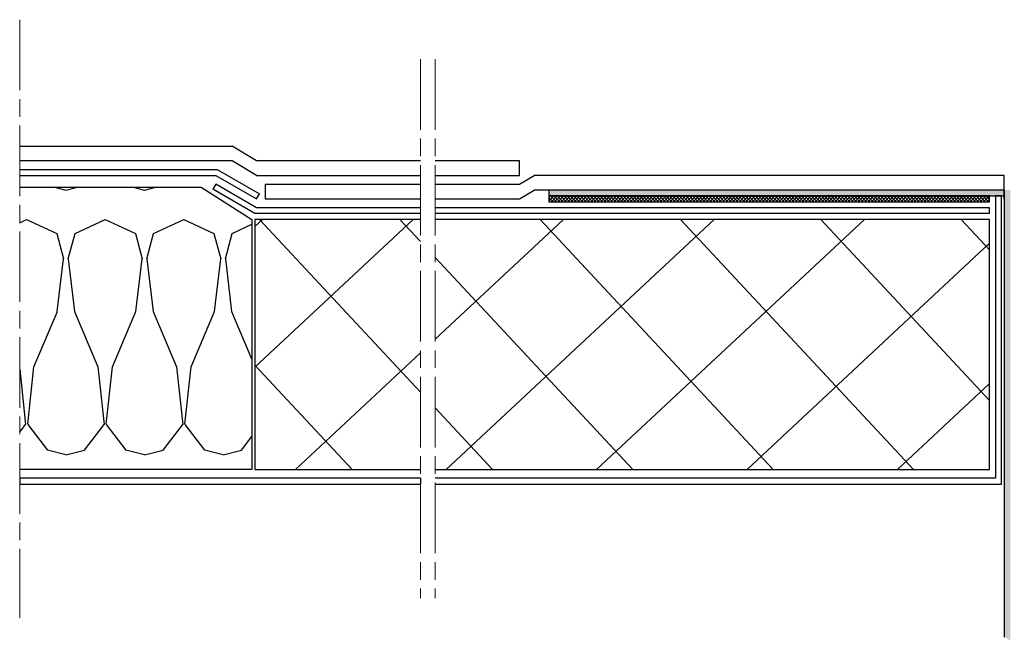
# Model space of a CAD drawing. Units: millimetres. Extents: x 1601 to 2351, y -169 to 217.
# Drawn here: x 1601 to 1936, y -53 to 158 of the extents above; entities that cross this region are included whole.
import ezdxf

# ---------------------------------------------------------------- set-up
doc = ezdxf.new("R2010")
doc.units = ezdxf.units.MM
doc.linetypes.add('ACAD_ISO08W100', pattern=[36, 24, -3, 6, -3])
doc.layers.add('Constructie', color=250, linetype='Continuous', lineweight=15)
doc.layers.add('hulplijnen', color=250, linetype='ACAD_ISO08W100', lineweight=15)
for name, color, linetype in [('Dakbedekking', 5, 'Continuous'), ('Isolatie', 210, 'Continuous'), ('Lood', 250, 'Continuous'), ('Tussenlaag', 1, 'Continuous')]:
    doc.layers.add(name, color=color, linetype=linetype)

msp = doc.modelspace()

# ---------------------------------------------------------------- hatches: boundary and pattern name
at = {"layer": 'Constructie'}
h = msp.add_hatch(dxfattribs=at)
h.set_pattern_fill('ANSI37', color=256, scale=0.25, style=0)
h.set_pattern_definition([(45, (0, 2), (-0.561266, 0.561266), []), (135, (0, 2), (-0.561266, -0.561266), [])])
h.paths.add_polyline_path([(1931.41, 96), (1931.41, 98), (1781.41, 98), (1781.41, 96)])
h.paths.add_polyline_path([(2021.41, 98), (2021.41, 96), (2171.41, 96), (2171.41, 98)])
at = {"layer": 'Isolatie'}
h = msp.add_hatch(dxfattribs=at)
h.set_pattern_fill('BATT_INSULATION', color=256, scale=80, pattern_type=2)
h.set_pattern_definition([(0, (26.73, 0), (26.729, 90), [0, -26.7289]), (14.0764, (13.3644, 10), (26.72885, -1e-05), [6.5014, -2583.7934]), (14.0764, (13.3644, 100), (26.72885, -1e-05), [6.5014, -2583.7934]), (14.0764, (13.3644, 190), (26.72885, -1e-05), [6.5014, -2583.7934]), (14.0764, (13.3644, 280), (26.72885, -1e-05), [6.5014, -2583.7934]), (14.0764, (13.3644, 370), (26.72885, -1e-05), [6.5014, -2583.7934]), (14.0764, (13.3644, 460), (26.72885, -1e-05), [6.5014, -2583.7934]), (14.0764, (13.3644, 550), (26.72885, -1e-05), [6.5014, -2583.7934]), (25.0456, (16.478, 85.21), (26.72887, 3e-05), [11.315, -7216.923]), (25.0456, (16.478, 175.21), (26.72887, 3e-05), [11.315, -7216.923]), (25.0456, (16.478, 265.21), (26.72887, 3e-05), [11.315, -7216.923]), (25.0456, (16.478, 355.21), (26.72887, 3e-05), [11.315, -7216.923]), (25.0456, (16.478, 445.21), (26.72887, 3e-05), [11.315, -7216.923]), (25.0456, (16.478, 535.21), (26.72887, 3e-05), [11.315, -7216.923]), (25.0456, (16.478, 625.21), (26.72887, 3e-05), [11.315, -7216.923]), (25.0456, (16.478, 715.21), (26.72887, 3e-05), [11.315, -7216.923]), (25.0456, (16.478, 805.208), (26.72887, 3e-05), [11.315, -7216.923]), (25.0456, (16.478, 895.208), (26.72887, 3e-05), [11.315, -7216.923]), (25.0456, (16.478, 985.208), (26.72887, 3e-05), [11.315, -7216.923]), (25.0456, (16.478, 1075.208), (26.72887, 3e-05), [11.315, -7216.923]), (25.0456, (16.478, 1165.208), (26.72887, 3e-05), [11.315, -7216.923]), (25.0456, (16.478, 1255.208), (26.72887, 3e-05), [11.315, -7216.923]), (25.0456, (16.478, 1345.208), (26.728873, 3e-05), [11.315, -7216.923]), (25.0456, (16.478, 1435.208), (26.728873, 3e-05), [11.315, -7216.923]), (25.0456, (16.478, 1525.208), (26.728873, 3e-05), [11.315, -7216.923]), (25.0456, (16.478, 1615.208), (26.728873, 3e-05), [11.315, -7216.923]), (25.0456, (16.478, 1705.208), (26.728873, 3e-05), [11.315, -7216.923]), (25.0456, (16.478, 1795.208), (26.728873, 3e-05), [11.315, -7216.923]), (25.0456, (16.478, 1885.208), (26.728873, 3e-05), [11.315, -7216.923]), (25.0456, (16.478, 1975.208), (26.728873, 3e-05), [11.315, -7216.923]), (25.0456, (16.478, 2065.208), (26.728873, 3e-05), [11.315, -7216.923]), (25.0456, (16.478, 2155.208), (26.728873, 3e-05), [11.315, -7216.923]), (25.0456, (16.478, 2245.208), (26.728873, 3e-05), [11.315, -7216.923]), (25.0456, (16.478, 2335.208), (26.728873, 3e-05), [11.315, -7216.923]), (25.0456, (16.478, 2425.208), (26.728873, 3e-05), [11.315, -7216.923]), (25.0456, (16.478, 2515.208), (26.728873, 3e-05), [11.315, -7216.923]), (25.0456, (16.478, 2605.208), (26.728873, 3e-05), [11.315, -7216.923]), (25.0456, (16.478, 2695.208), (26.728873, 3e-05), [11.315, -7216.923]), (25.0456, (16.478, 2785.208), (26.728873, 3e-05), [11.315, -7216.923]), (25.0456, (16.478, 2875.208), (26.728873, 3e-05), [11.315, -7216.923]), (25.0456, (16.478, 2965.208), (26.728873, 3e-05), [11.315, -7216.923]), (25.0456, (16.478, 3055.208), (26.728873, 3e-05), [11.315, -7216.923]), (52.4353, (19.67, 11.581), (26.72886, 6e-06), [10.99, -4417.105]), (52.4353, (19.67, 101.582), (26.72886, 6e-06), [10.99, -4417.105]), (52.4353, (19.67, 191.582), (26.72886, 6e-06), [10.99, -4417.105]), (52.4353, (19.67, 281.582), (26.72886, 6e-06), [10.99, -4417.105]), (52.4353, (19.67, 371.582), (26.72886, 6e-06), [10.99, -4417.105]), (52.4353, (19.67, 461.582), (26.72886, 6e-06), [10.99, -4417.105]), (52.4353, (19.67, 551.582), (26.72886, 6e-06), [10.99, -4417.105]), (52.4353, (19.67, 641.582), (26.72886, 6e-06), [10.99, -4417.105]), (52.4353, (19.67, 731.582), (26.72886, 6e-06), [10.99, -4417.105]), (52.4353, (19.67, 821.584), (26.72886, 6e-06), [10.99, -4417.105]), (52.4353, (19.67, 911.584), (26.72886, 6e-06), [10.99, -4417.105]), (52.4353, (19.67, 1001.584), (26.72886, 6e-06), [10.99, -4417.105]), (52.4353, (19.67, 1091.584), (26.72886, 6e-06), [10.99, -4417.105]), (52.4353, (19.67, 1181.584), (26.72886, 6e-06), [10.99, -4417.105]), (52.4353, (19.67, 1271.584), (26.72886, 6e-06), [10.99, -4417.105]), (52.4353, (19.67, 1361.584), (26.72886, 6e-06), [10.99, -4417.105]), (52.4353, (19.67, 1451.584), (26.72886, 6e-06), [10.99, -4417.105]), (52.4353, (19.67, 1541.584), (26.72886, 6e-06), [10.99, -4417.105]), (52.4353, (19.67, 1631.584), (26.72886, 6e-06), [10.99, -4417.105]), (52.4353, (19.67, 1721.584), (26.72886, 6e-06), [10.99, -4417.105]), (52.4353, (19.67, 1811.584), (26.72886, 6e-06), [10.99, -4417.105]), (52.4353, (19.67, 1901.584), (26.72886, 6e-06), [10.99, -4417.105]), (52.4353, (19.67, 1991.584), (26.72886, 6e-06), [10.99, -4417.105]), (52.4353, (19.67, 2081.584), (26.72886, 6e-06), [10.99, -4417.105]), (52.4353, (19.67, 2171.584), (26.72886, 6e-06), [10.99, -4417.105]), (52.4353, (19.67, 2261.584), (26.72886, 6e-06), [10.99, -4417.105]), (52.4353, (19.67, 2351.584), (26.72886, 6e-06), [10.99, -4417.105]), (52.4353, (19.67, 2441.584), (26.72886, 6e-06), [10.99, -4417.105]), (52.4353, (19.67, 2531.584), (26.72886, 6e-06), [10.99, -4417.105]), (52.4353, (19.67, 2621.584), (26.72886, 6e-06), [10.99, -4417.105]), (52.4353, (19.67, 2711.584), (26.72886, 6e-06), [10.99, -4417.105]), (52.4353, (19.67, 2801.584), (26.72886, 6e-06), [10.99, -4417.105]), (52.4353, (19.67, 2891.584), (26.72886, 6e-06), [10.99, -4417.105]), (52.4353, (19.67, 2981.584), (26.72886, 6e-06), [10.99, -4417.105]), (52.4353, (19.67, 3071.584), (26.72886, 6e-06), [10.99, -4417.105]), (52.4353, (19.67, 3161.584), (26.72886, 6e-06), [10.99, -4417.105]), (52.4353, (19.67, 3251.584), (26.72886, 6e-06), [10.99, -4417.105]), (52.4353, (19.67, 3341.584), (26.72886, 6e-06), [10.99, -4417.105]), (52.4353, (19.67, 3431.584), (26.72886, 6e-06), [10.99, -4417.105]), (67.0616, (2.463, 39.852), (26.7289, 1e-05), [20.468, -3888.649]), (67.0616, (2.463, 129.852), (26.7289, 1e-05), [20.468, -3888.649]), (67.0616, (2.463, 219.852), (26.7289, 1e-05), [20.468, -3888.649]), (67.0616, (2.463, 309.852), (26.7289, 1e-05), [20.468, -3888.649]), (67.0616, (2.463, 399.852), (26.7289, 1e-05), [20.468, -3888.649]), (67.0616, (2.463, 489.852), (26.7289, 1e-05), [20.468, -3888.649]), (67.0616, (2.463, 579.852), (26.7289, 1e-05), [20.468, -3888.649]), (67.0616, (2.463, 669.852), (26.7289, 1e-05), [20.468, -3888.649]), (67.0616, (2.463, 759.852), (26.7289, 1e-05), [20.468, -3888.649]), (67.0616, (2.463, 849.856), (26.7289, 1e-05), [20.468, -3888.649]), (67.0616, (2.463, 939.856), (26.7289, 1e-05), [20.468, -3888.649]), (67.0616, (2.463, 1029.856), (26.7289, 1e-05), [20.468, -3888.649]), (67.0616, (2.463, 1119.856), (26.7289, 1e-05), [20.468, -3888.649]), (67.0616, (2.463, 1209.856), (26.7289, 1e-05), [20.468, -3888.649]), (67.0616, (2.463, 1299.856), (26.7289, 1e-05), [20.468, -3888.649]), (67.0616, (2.463, 1389.856), (26.7289, 1e-05), [20.468, -3888.649]), (67.0616, (2.463, 1479.856), (26.7289, 1e-05), [20.468, -3888.649]), (67.0616, (2.463, 1569.856), (26.7289, 1e-05), [20.468, -3888.649]), (67.0616, (2.463, 1659.856), (26.72889, 1e-05), [20.468, -3888.649]), (67.0616, (2.463, 1749.856), (26.72889, 1e-05), [20.468, -3888.649]), (67.0616, (2.463, 1839.856), (26.72889, 1e-05), [20.468, -3888.649]), (67.0616, (2.463, 1929.856), (26.72889, 1e-05), [20.468, -3888.649]), (67.0616, (2.463, 2019.856), (26.72889, 1e-05), [20.468, -3888.649]), (67.0616, (2.463, 2109.856), (26.72889, 1e-05), [20.468, -3888.649]), (67.0616, (2.463, 2199.856), (26.72889, 1e-05), [20.468, -3888.649]), (67.0616, (2.463, 2289.856), (26.72889, 1e-05), [20.468, -3888.649]), (67.0616, (2.463, 2379.856), (26.72889, 1e-05), [20.468, -3888.649]), (67.0616, (2.463, 2469.856), (26.72889, 1e-05), [20.468, -3888.649]), (67.0616, (2.463, 2559.856), (26.72889, 1e-05), [20.468, -3888.649]), (67.0616, (2.463, 2649.856), (26.72889, 1e-05), [20.468, -3888.649]), (67.0616, (2.463, 2739.856), (26.72889, 1e-05), [20.468, -3888.649]), (67.0616, (2.463, 2829.856), (26.72889, 1e-05), [20.468, -3888.649]), (67.0616, (2.463, 2919.856), (26.72889, 1e-05), [20.468, -3888.649]), (67.0616, (2.463, 3009.856), (26.72889, 1e-05), [20.468, -3888.649]), (67.0616, (2.463, 3099.856), (26.72889, 1e-05), [20.468, -3888.649]), (67.0616, (2.463, 3189.856), (26.72889, 1e-05), [20.468, -3888.649]), (67.0616, (2.463, 3279.856), (26.72889, 1e-05), [20.468, -3888.649]), (67.0616, (2.463, 3369.856), (26.72889, 1e-05), [20.468, -3888.649]), (67.0616, (2.463, 3459.856), (26.72889, 1e-05), [20.468, -3888.649]), (67.0616, (2.463, 3549.856), (26.72889, 1e-05), [20.468, -3888.649]), (74.891, (14.164, 76.636), (2e-07, 89.99995), [8.881, -1016.567]), (74.891, (40.893, 76.636), (2e-07, 89.99995), [8.881, -1016.567]), (74.891, (67.622, 76.636), (2e-07, 89.99995), [8.881, -1016.567]), (74.891, (94.351, 76.636), (2e-07, 89.99995), [8.881, -1016.567]), (74.891, (121.08, 76.636), (2e-07, 89.99995), [8.881, -1016.567]), (74.891, (147.809, 76.636), (2e-07, 89.99995), [8.881, -1016.567]), (74.891, (174.538, 76.636), (2e-07, 89.99995), [8.881, -1016.567]), (74.891, (201.266, 76.636), (2e-07, 89.99995), [8.881, -1016.567]), (74.891, (227.995, 76.636), (2e-07, 89.99995), [8.881, -1016.567]), (74.891, (254.724, 76.636), (2e-07, 89.99995), [8.881, -1016.567]), (83.2526, (10.439, 58.702), (9e-06, 90.00016), [18.059, -11129.149]), (83.2526, (37.168, 58.702), (9e-06, 90.00016), [18.059, -11129.149]), (83.2526, (63.896, 58.702), (9e-06, 90.00016), [18.059, -11129.149]), (83.2526, (90.626, 58.702), (9e-06, 90.00016), [18.059, -11129.149]), (83.2526, (117.354, 58.702), (9e-06, 90.00016), [18.059, -11129.149]), (83.2526, (144.083, 58.702), (9e-06, 90.00016), [18.059, -11129.149]), (83.2526, (170.812, 58.702), (9e-06, 90.00016), [18.059, -11129.149]), (83.2526, (197.541, 58.702), (9e-06, 90.00016), [18.059, -11129.149]), (83.2526, (224.27, 58.702), (9e-06, 90.00016), [18.059, -11129.149]), (83.2526, (250.998, 58.702), (9e-06, 90.00016), [18.059, -11129.149]), (83.2526, (277.727, 58.702), (9e-06, 90.00016), [18.059, -11129.149]), (83.2526, (304.456, 58.702), (9e-06, 90.00016), [18.059, -11129.149]), (83.2526, (331.185, 58.702), (9e-06, 90.00016), [18.059, -11129.149]), (83.2526, (357.914, 58.702), (9e-06, 90.00016), [18.059, -11129.149]), (83.2526, (384.643, 58.702), (9e-06, 90.00016), [18.059, -11129.149]), (83.2526, (411.372, 58.702), (9e-06, 90.00016), [18.059, -11129.149]), (83.2526, (438.101, 58.702), (9e-06, 90.00016), [18.059, -11129.149]), (83.2526, (464.83, 58.702), (9e-06, 90.00016), [18.059, -11129.149]), (83.2526, (491.558, 58.702), (9e-06, 90.00016), [18.059, -11129.149]), (83.2526, (518.287, 58.702), (9e-06, 90.00016), [18.059, -11129.149]), (83.2526, (545.016, 58.702), (9e-06, 90.00016), [18.059, -11129.149]), (83.2526, (571.745, 58.702), (9e-06, 90.00016), [18.059, -11129.149]), (83.2526, (598.474, 58.702), (9e-06, 90.00016), [18.059, -11129.149]), (83.2526, (625.202, 58.702), (9e-06, 90.00016), [18.059, -11129.149]), (83.2526, (651.932, 58.702), (9e-06, 90.00016), [18.059, -11129.149]), (83.2526, (678.661, 58.702), (9e-06, 90.00016), [18.059, -11129.149]), (83.2526, (705.39, 58.702), (9e-06, 90.00016), [18.059, -11129.149]), (83.2526, (732.118, 58.702), (9e-06, 90.00016), [18.059, -11129.149]), (83.2526, (758.847, 58.702), (9e-06, 90.00016), [18.059, -11129.149]), (83.2526, (785.576, 58.702), (9e-06, 90.00016), [18.059, -11129.149]), (83.2526, (812.304, 58.702), (9e-06, 90.00016), [18.059, -11129.149]), (83.2526, (839.032, 58.702), (9e-06, 90.00016), [18.059, -11129.149]), (83.2526, (865.76, 58.702), (9e-06, 90.00016), [18.059, -11129.149]), (83.2526, (892.488, 58.702), (9e-06, 90.00016), [18.059, -11129.149]), (83.2526, (919.224, 58.702), (9e-06, 90.00016), [18.059, -11129.149]), (83.2526, (945.952, 58.702), (9e-06, 90.00016), [18.059, -11129.149]), (83.2526, (972.68, 58.702), (9e-06, 90.00016), [18.059, -11129.149]), (83.2526, (999.408, 58.702), (9e-06, 90.00016), [18.059, -11129.149]), (83.2526, (1026.136, 58.702), (9e-06, 90.00016), [18.059, -11129.149]), (83.2526, (1052.864, 58.702), (9e-06, 90.00016), [18.059, -11129.149]), (83.2526, (1079.592, 58.702), (9e-06, 90.00016), [18.059, -11129.149]), (83.2526, (1106.32, 58.702), (9e-06, 90.00016), [18.059, -11129.149]), (83.2526, (1133.048, 58.702), (9e-06, 90.00016), [18.059, -11129.149]), (83.2526, (1159.784, 58.702), (9e-06, 90.00016), [18.059, -11129.149]), (83.2526, (1186.512, 58.702), (9e-06, 90.00016), [18.059, -11129.149]), (83.2526, (1213.24, 58.702), (9e-06, 90.00016), [18.059, -11129.149]), (83.2526, (1239.968, 58.702), (9e-06, 90.00016), [18.059, -11129.149]), (83.2526, (1266.696, 58.702), (9e-06, 90.00016), [18.059, -11129.149]), (83.2526, (1293.424, 58.702), (9e-06, 90.00016), [18.059, -11129.149]), (83.8584, (0.358, 20.293), (-8.7e-05, 89.99976), [19.672, -6226.176]), (83.8584, (27.087, 20.293), (-8.7e-05, 89.99976), [19.672, -6226.176]), (83.8584, (53.815, 20.293), (-8.7e-05, 89.99976), [19.672, -6226.176]), (83.8584, (80.544, 20.293), (-8.7e-05, 89.99976), [19.672, -6226.176]), (83.8584, (107.274, 20.293), (-9e-05, 89.99976), [19.672, -6226.176]), (83.8584, (134.002, 20.293), (-9e-05, 89.99976), [19.672, -6226.176]), (83.8584, (160.731, 20.293), (-9e-05, 89.99976), [19.672, -6226.176]), (83.8584, (187.46, 20.293), (-9e-05, 89.99976), [19.672, -6226.176]), (83.8584, (214.189, 20.293), (-9e-05, 89.99976), [19.672, -6226.176]), (83.8584, (240.918, 20.293), (-9e-05, 89.99976), [19.672, -6226.176]), (83.8584, (267.646, 20.293), (-9e-05, 89.99976), [19.672, -6226.176]), (83.8584, (294.375, 20.293), (-9e-05, 89.99976), [19.672, -6226.176]), (83.8584, (321.104, 20.293), (-9e-05, 89.99976), [19.672, -6226.176]), (83.8584, (347.833, 20.293), (-9e-05, 89.99976), [19.672, -6226.176]), (83.8584, (374.562, 20.293), (-9e-05, 89.99976), [19.672, -6226.176]), (83.8584, (401.291, 20.293), (-9e-05, 89.99976), [19.672, -6226.176]), (83.8584, (428.02, 20.293), (-9e-05, 89.99976), [19.672, -6226.176]), (83.8584, (454.749, 20.293), (-9e-05, 89.99976), [19.672, -6226.176]), (83.8584, (481.478, 20.293), (-9e-05, 89.99976), [19.672, -6226.176]), (83.8584, (508.206, 20.293), (-9e-05, 89.99976), [19.672, -6226.176]), (83.8584, (534.935, 20.293), (-9e-05, 89.99976), [19.672, -6226.176]), (83.8584, (561.664, 20.293), (-9e-05, 89.99976), [19.672, -6226.176]), (83.8584, (588.393, 20.293), (-9e-05, 89.99976), [19.672, -6226.176]), (83.8584, (615.122, 20.293), (-9e-05, 89.99976), [19.672, -6226.176]), (83.8584, (641.85, 20.293), (-9e-05, 89.99976), [19.672, -6226.176]), (276.142, (24.266, 39.852), (26.72885, 0.00017), [19.672, -6226.176]), (276.142, (24.266, 129.852), (26.72885, 0.00017), [19.672, -6226.176]), (276.142, (24.266, 219.852), (26.72885, 0.00017), [19.672, -6226.176]), (276.142, (24.266, 309.852), (26.72885, 0.00017), [19.672, -6226.176]), (276.142, (24.266, 399.852), (26.72885, 0.00017), [19.672, -6226.176]), (276.142, (24.266, 489.852), (26.72885, 0.00017), [19.672, -6226.176]), (276.142, (24.266, 579.852), (26.72885, 0.00017), [19.672, -6226.176]), (276.142, (24.266, 669.852), (26.72885, 0.00017), [19.672, -6226.176]), (276.142, (24.266, 759.852), (26.72885, 0.00017), [19.672, -6226.176]), (276.142, (24.266, 849.856), (26.72885, 0.00017), [19.672, -6226.176]), (276.142, (24.266, 939.856), (26.72885, 0.00017), [19.672, -6226.176]), (276.142, (24.266, 1029.856), (26.72885, 0.00017), [19.672, -6226.176]), (276.142, (24.266, 1119.856), (26.72885, 0.00017), [19.672, -6226.176]), (276.142, (24.266, 1209.856), (26.72885, 0.00017), [19.672, -6226.176]), (276.142, (24.266, 1299.856), (26.72885, 0.00017), [19.672, -6226.176]), (276.142, (24.266, 1389.856), (26.72885, 0.00017), [19.672, -6226.176]), (276.142, (24.266, 1479.856), (26.72885, 0.00017), [19.672, -6226.176]), (276.142, (24.266, 1569.856), (26.72885, 0.00017), [19.672, -6226.176]), (276.142, (24.266, 1659.856), (26.72885, 0.00017), [19.672, -6226.176]), (276.142, (24.266, 1749.856), (26.72885, 0.00017), [19.672, -6226.176]), (276.142, (24.266, 1839.856), (26.72885, 0.00017), [19.672, -6226.176]), (276.142, (24.266, 1929.856), (26.72885, 0.00017), [19.672, -6226.176]), (276.142, (24.266, 2019.856), (26.72885, 0.00017), [19.672, -6226.176]), (276.142, (24.266, 2109.856), (26.72885, 0.00017), [19.672, -6226.176]), (276.142, (24.266, 2199.856), (26.72885, 0.00017), [19.672, -6226.176]), (276.142, (24.266, 2289.856), (26.72885, 0.00017), [19.672, -6226.176]), (276.142, (24.266, 2379.856), (26.72885, 0.00017), [19.672, -6226.176]), (276.142, (24.266, 2469.856), (26.72885, 0.00017), [19.672, -6226.176]), (276.142, (24.266, 2559.856), (26.72885, 0.00017), [19.672, -6226.176]), (276.142, (24.266, 2649.856), (26.72885, 0.00017), [19.672, -6226.176]), (276.142, (24.266, 2739.856), (26.72885, 0.00017), [19.672, -6226.176]), (276.142, (24.266, 2829.856), (26.72885, 0.00017), [19.672, -6226.176]), (276.142, (24.266, 2919.856), (26.72885, 0.00017), [19.672, -6226.176]), (276.142, (24.266, 3009.856), (26.72885, 0.00017), [19.672, -6226.176]), (276.142, (24.266, 3099.856), (26.72885, 0.00017), [19.672, -6226.176]), (276.142, (24.266, 3189.856), (26.72885, 0.00017), [19.672, -6226.176]), (276.142, (24.266, 3279.856), (26.72885, 0.00017), [19.672, -6226.176]), (276.142, (24.266, 3369.856), (26.72885, 0.00017), [19.672, -6226.176]), (276.142, (24.266, 3459.856), (26.72885, 0.00017), [19.672, -6226.176]), (276.142, (24.266, 3549.856), (26.72885, 0.00017), [19.672, -6226.176]), (276.142, (24.266, 3639.856), (26.72885, 0.00017), [19.672, -6226.176]), (276.142, (24.266, 3729.856), (26.72885, 0.00017), [19.672, -6226.176]), (276.142, (24.266, 3819.856), (26.72885, 0.00017), [19.672, -6226.176]), (276.142, (24.266, 3909.856), (26.72885, 0.00017), [19.672, -6226.176]), (276.142, (24.266, 3999.856), (26.72885, 0.00017), [19.672, -6226.176]), (276.142, (24.266, 4089.856), (26.72885, 0.00017), [19.672, -6226.176]), (276.142, (24.266, 4179.856), (26.72885, 0.00017), [19.672, -6226.176]), (276.142, (24.266, 4269.856), (26.72885, 0.00017), [19.672, -6226.176]), (276.142, (24.266, 4359.856), (26.72885, 0.00017), [19.672, -6226.176]), (276.142, (24.266, 4449.856), (26.72885, 0.00017), [19.672, -6226.176]), (276.142, (24.266, 4539.856), (26.72885, 0.00017), [19.672, -6226.176]), (276.142, (24.266, 4629.856), (26.72885, 0.00017), [19.672, -6226.176]), (276.142, (24.266, 4719.856), (26.72885, 0.00017), [19.672, -6226.176]), (276.142, (24.266, 4809.856), (26.72885, 0.00017), [19.672, -6226.176]), (276.142, (24.266, 4899.856), (26.72885, 0.00017), [19.672, -6226.176]), (276.142, (24.266, 4989.856), (26.72885, 0.00017), [19.672, -6226.176]), (276.142, (24.266, 5079.856), (26.72885, 0.00017), [19.672, -6226.176]), (276.142, (24.266, 5169.856), (26.72885, 0.00017), [19.672, -6226.176]), (276.142, (24.266, 5259.856), (26.72885, 0.00017), [19.672, -6226.176]), (276.142, (24.266, 5349.856), (26.72885, 0.00017), [19.672, -6226.176]), (276.142, (24.266, 5439.856), (26.72885, 0.00017), [19.672, -6226.176]), (276.142, (24.266, 5529.856), (26.72885, 0.00017), [19.672, -6226.176]), (276.142, (24.266, 5619.856), (26.72885, 0.00017), [19.672, -6226.176]), (276.142, (24.266, 5709.856), (26.72885, 0.00017), [19.672, -6226.176]), (276.142, (24.266, 5799.856), (26.72885, 0.00017), [19.672, -6226.176]), (276.142, (24.266, 5889.856), (26.72885, 0.00017), [19.672, -6226.176]), (276.142, (24.266, 5979.856), (26.72885, 0.00017), [19.672, -6226.176]), (276.142, (24.266, 6069.856), (26.72885, 0.00017), [19.672, -6226.176]), (276.142, (24.266, 6159.856), (26.72885, 0.00017), [19.672, -6226.176]), (276.747, (14.164, 76.636), (26.7289, -0.0002), [18.06, -11129.149]), (276.747, (14.164, 166.635), (26.7289, -0.0002), [18.06, -11129.149]), (276.747, (14.164, 256.635), (26.7289, -0.0002), [18.06, -11129.149]), (276.747, (14.164, 346.635), (26.7289, -0.0002), [18.06, -11129.149]), (276.747, (14.164, 436.635), (26.7289, -0.0002), [18.06, -11129.149]), (276.747, (14.164, 526.635), (26.7289, -0.0002), [18.06, -11129.149]), (276.747, (14.164, 616.635), (26.7289, -0.0002), [18.06, -11129.149]), (276.747, (14.164, 706.635), (26.7289, -0.0002), [18.06, -11129.149]), (276.747, (14.164, 796.635), (26.7289, -0.0002), [18.06, -11129.149]), (276.747, (14.164, 886.632), (26.7289, -0.0002), [18.06, -11129.149]), (276.747, (14.164, 976.632), (26.7289, -0.0002), [18.06, -11129.149]), (276.747, (14.164, 1066.632), (26.7289, -0.0002), [18.06, -11129.149]), (276.747, (14.164, 1156.632), (26.7289, -0.0002), [18.06, -11129.149]), (276.747, (14.164, 1246.632), (26.7289, -0.0002), [18.06, -11129.149]), (276.747, (14.164, 1336.632), (26.7289, -0.0002), [18.06, -11129.149]), (276.747, (14.164, 1426.632), (26.7289, -0.0002), [18.06, -11129.149]), (276.747, (14.164, 1516.632), (26.7289, -0.0002), [18.06, -11129.149]), (276.747, (14.164, 1606.632), (26.7289, -0.0002), [18.06, -11129.149]), (276.747, (14.164, 1696.632), (26.7289, -0.0002), [18.06, -11129.149]), (276.747, (14.164, 1786.632), (26.7289, -0.0002), [18.06, -11129.149]), (276.747, (14.164, 1876.632), (26.7289, -0.0002), [18.06, -11129.149]), (276.747, (14.164, 1966.632), (26.7289, -0.0002), [18.06, -11129.149]), (276.747, (14.164, 2056.632), (26.7289, -0.0002), [18.06, -11129.149]), (276.747, (14.164, 2146.632), (26.7289, -0.0002), [18.06, -11129.149]), (276.747, (14.164, 2236.632), (26.7289, -0.0002), [18.06, -11129.149]), (276.747, (14.164, 2326.632), (26.7289, -0.0002), [18.06, -11129.149]), (276.747, (14.164, 2416.632), (26.7289, -0.0002), [18.06, -11129.149]), (276.747, (14.164, 2506.632), (26.7289, -0.0002), [18.06, -11129.149]), (276.747, (14.164, 2596.632), (26.7289, -0.0002), [18.06, -11129.149]), (276.747, (14.164, 2686.632), (26.7289, -0.0002), [18.06, -11129.149]), (276.747, (14.164, 2776.632), (26.7289, -0.0002), [18.06, -11129.149]), (276.747, (14.164, 2866.632), (26.7289, -0.0002), [18.06, -11129.149]), (276.747, (14.164, 2956.632), (26.7289, -0.0002), [18.06, -11129.149]), (276.747, (14.164, 3046.632), (26.7289, -0.0002), [18.06, -11129.149]), (276.747, (14.164, 3136.632), (26.7289, -0.0002), [18.06, -11129.149]), (276.747, (14.164, 3226.632), (26.7289, -0.0002), [18.06, -11129.149]), (276.747, (14.164, 3316.632), (26.7289, -0.0002), [18.06, -11129.149]), (276.747, (14.164, 3406.632), (26.7289, -0.0002), [18.06, -11129.149]), (276.747, (14.164, 3496.632), (26.7289, -0.0002), [18.06, -11129.149]), (276.747, (14.164, 3586.632), (26.72889, -0.0002), [18.06, -11129.149]), (276.747, (14.164, 3676.632), (26.72889, -0.0002), [18.06, -11129.149]), (276.747, (14.164, 3766.632), (26.72889, -0.0002), [18.06, -11129.149]), (276.747, (14.164, 3856.632), (26.72889, -0.0002), [18.06, -11129.149]), (276.747, (14.164, 3946.632), (26.72889, -0.0002), [18.06, -11129.149]), (276.747, (14.164, 4036.632), (26.72889, -0.0002), [18.06, -11129.149]), (276.747, (14.164, 4126.632), (26.72889, -0.0002), [18.06, -11129.149]), (276.747, (14.164, 4216.632), (26.72889, -0.0002), [18.06, -11129.149]), (276.747, (14.164, 4306.632), (26.72889, -0.0002), [18.06, -11129.149]), (276.747, (14.164, 4396.632), (26.72889, -0.0002), [18.06, -11129.149]), (276.747, (14.164, 4486.632), (26.72889, -0.0002), [18.06, -11129.149]), (276.747, (14.164, 4576.632), (26.72889, -0.0002), [18.06, -11129.149]), (276.747, (14.164, 4666.632), (26.72889, -0.0002), [18.06, -11129.149]), (276.747, (14.164, 4756.632), (26.72889, -0.0002), [18.06, -11129.149]), (276.747, (14.164, 4846.632), (26.72889, -0.0002), [18.06, -11129.149]), (276.747, (14.164, 4936.632), (26.72889, -0.0002), [18.06, -11129.149]), (276.747, (14.164, 5026.632), (26.72889, -0.0002), [18.06, -11129.149]), (276.747, (14.164, 5116.632), (26.72889, -0.0002), [18.06, -11129.149]), (276.747, (14.164, 5206.632), (26.72889, -0.0002), [18.06, -11129.149]), (276.747, (14.164, 5296.632), (26.72889, -0.0002), [18.06, -11129.149]), (276.747, (14.164, 5386.632), (26.72889, -0.0002), [18.06, -11129.149]), (276.747, (14.164, 5476.632), (26.72889, -0.0002), [18.06, -11129.149]), (276.747, (14.164, 5566.632), (26.72889, -0.0002), [18.06, -11129.149]), (276.747, (14.164, 5656.632), (26.72889, -0.0002), [18.06, -11129.149]), (276.747, (14.164, 5746.632), (26.72889, -0.0002), [18.06, -11129.149]), (276.747, (14.164, 5836.632), (26.72889, -0.0002), [18.06, -11129.149]), (276.747, (14.164, 5926.632), (26.72889, -0.0002), [18.06, -11129.149]), (276.747, (14.164, 6016.632), (26.72889, -0.0002), [18.06, -11129.149]), (276.747, (14.164, 6106.632), (26.72889, -0.0002), [18.06, -11129.149]), (276.747, (14.164, 6196.632), (26.72889, -0.0002), [18.06, -11129.149]), (276.747, (14.164, 6286.632), (26.72889, -0.0002), [18.06, -11129.149]), (276.747, (14.164, 6376.632), (26.72889, -0.0002), [18.06, -11129.149]), (276.747, (14.164, 6466.632), (26.72889, -0.0002), [18.06, -11129.149]), (276.747, (14.164, 6556.632), (26.72889, -0.0002), [18.06, -11129.149]), (276.747, (14.164, 6646.632), (26.72889, -0.0002), [18.06, -11129.149]), (276.747, (14.164, 6736.632), (26.72889, -0.00019), [18.06, -11129.149]), (276.747, (14.164, 6826.632), (26.72889, -0.00019), [18.06, -11129.149]), (276.747, (14.164, 6916.632), (26.72889, -0.00019), [18.06, -11129.149]), (276.747, (14.164, 7006.632), (26.72889, -0.000195), [18.06, -11129.149]), (276.747, (14.164, 7096.632), (26.72889, -0.000195), [18.06, -11129.149]), (276.747, (14.164, 7186.632), (26.72889, -0.000195), [18.06, -11129.149]), (276.747, (14.164, 7276.632), (26.72889, -0.000195), [18.06, -11129.149]), (276.747, (14.164, 7366.632), (26.72889, -0.000195), [18.06, -11129.149]), (276.747, (14.164, 7456.632), (26.72889, -0.000195), [18.06, -11129.149]), (276.747, (14.164, 7546.632), (26.72889, -0.000195), [18.06, -11129.149]), (276.747, (14.164, 7636.632), (26.72889, -0.000195), [18.06, -11129.149]), (276.747, (14.164, 7726.632), (26.72889, -0.000195), [18.06, -11129.149]), (276.747, (14.164, 7816.632), (26.72889, -0.000195), [18.06, -11129.149]), (276.747, (14.164, 7906.632), (26.72889, -0.000195), [18.06, -11129.149]), (276.747, (14.164, 7996.632), (26.72889, -0.000195), [18.06, -11129.149]), (276.747, (14.164, 8086.64), (26.72889, -0.000195), [18.06, -11129.149]), (276.747, (14.164, 8176.64), (26.72889, -0.000195), [18.06, -11129.149]), (276.747, (14.164, 8266.64), (26.72889, -0.000195), [18.06, -11129.149]), (276.747, (14.164, 8356.64), (26.72889, -0.000195), [18.06, -11129.149]), (276.747, (14.164, 8446.64), (26.72889, -0.000195), [18.06, -11129.149]), (276.747, (14.164, 8536.64), (26.72889, -0.000195), [18.06, -11129.149]), (276.747, (14.164, 8626.64), (26.72889, -0.000195), [18.06, -11129.149]), (276.747, (14.164, 8716.64), (26.72889, -0.000195), [18.06, -11129.149]), (276.747, (14.164, 8806.64), (26.72889, -0.000195), [18.06, -11129.149]), (276.747, (14.164, 8896.64), (26.72889, -0.000195), [18.06, -11129.149]), (276.747, (14.164, 8986.64), (26.72889, -0.000195), [18.06, -11129.149]), (276.747, (14.164, 9076.64), (26.72889, -0.000195), [18.06, -11129.149]), (276.747, (14.164, 9166.64), (26.72889, -0.000195), [18.06, -11129.149]), (276.747, (14.164, 9256.64), (26.72889, -0.000195), [18.06, -11129.149]), (276.747, (14.164, 9346.64), (26.72889, -0.000195), [18.06, -11129.149]), (276.747, (14.164, 9436.64), (26.72889, -0.000195), [18.06, -11129.149]), (276.747, (14.164, 9526.64), (26.72889, -0.000195), [18.06, -11129.149]), (276.747, (14.164, 9616.64), (26.72889, -0.000195), [18.06, -11129.149]), (276.747, (14.164, 9706.64), (26.72889, -0.000195), [18.06, -11129.149]), (276.747, (14.164, 9796.64), (26.72889, -0.000195), [18.06, -11129.149]), (276.747, (14.164, 9886.64), (26.72889, -0.000195), [18.06, -11129.149]), (276.747, (14.164, 9976.64), (26.72889, -0.000195), [18.06, -11129.149]), (276.747, (14.164, 10066.64), (26.72889, -0.000195), [18.06, -11129.149]), (276.747, (14.164, 10156.64), (26.72889, -0.000195), [18.06, -11129.149]), (276.747, (14.164, 10246.64), (26.72889, -0.000195), [18.06, -11129.149]), (276.747, (14.164, 10336.64), (26.72889, -0.000195), [18.06, -11129.149]), (276.747, (14.164, 10426.64), (26.72889, -0.000195), [18.06, -11129.149]), (276.747, (14.164, 10516.64), (26.72889, -0.000195), [18.06, -11129.149]), (276.747, (14.164, 10606.64), (26.72889, -0.000195), [18.06, -11129.149]), (276.747, (14.164, 10696.64), (26.72889, -0.000195), [18.06, -11129.149]), (276.747, (14.164, 10786.64), (26.72889, -0.000195), [18.06, -11129.149]), (276.747, (14.164, 10876.64), (26.72889, -0.000195), [18.06, -11129.149]), (276.747, (14.164, 10966.64), (26.72889, -0.000195), [18.06, -11129.149]), (276.747, (14.164, 11056.64), (26.72889, -0.000195), [18.06, -11129.149]), (285.109, (10.25, 85.21), (26.72885, 7e-06), [8.881, -1016.567]), (285.109, (10.25, 175.21), (26.72885, 7e-06), [8.881, -1016.567]), (285.109, (10.25, 265.21), (26.72885, 7e-06), [8.881, -1016.567]), (285.109, (10.25, 355.21), (26.72885, 7e-06), [8.881, -1016.567]), (285.109, (10.25, 445.21), (26.72885, 7e-06), [8.881, -1016.567]), (285.109, (10.25, 535.21), (26.72885, 7e-06), [8.881, -1016.567]), (285.109, (10.25, 625.21), (26.72885, 7e-06), [8.881, -1016.567]), (285.109, (10.25, 715.21), (26.72885, 7e-06), [8.881, -1016.567]), (285.109, (10.25, 805.208), (26.72885, 7e-06), [8.881, -1016.567]), (285.109, (10.25, 895.208), (26.72885, 7e-06), [8.881, -1016.567]), (285.109, (10.25, 985.208), (26.72885, 7e-06), [8.881, -1016.567]), (292.938, (16.29, 58.702), (26.7289, -0.0002), [20.468, -3888.649]), (292.938, (16.29, 148.702), (26.7289, -0.0002), [20.468, -3888.649]), (292.938, (16.29, 238.702), (26.7289, -0.0002), [20.468, -3888.649]), (292.938, (16.29, 328.702), (26.7289, -0.0002), [20.468, -3888.649]), (292.938, (16.29, 418.702), (26.7289, -0.0002), [20.468, -3888.649]), (292.938, (16.29, 508.702), (26.7289, -0.0002), [20.468, -3888.649]), (292.938, (16.29, 598.702), (26.7289, -0.0002), [20.468, -3888.649]), (292.938, (16.29, 688.702), (26.7289, -0.0002), [20.468, -3888.649]), (292.938, (16.29, 778.702), (26.7289, -0.0002), [20.468, -3888.649]), (292.938, (16.29, 868.704), (26.7289, -0.0002), [20.468, -3888.649]), (292.938, (16.29, 958.704), (26.7289, -0.0002), [20.468, -3888.649]), (292.938, (16.29, 1048.704), (26.7289, -0.0002), [20.468, -3888.649]), (292.938, (16.29, 1138.704), (26.7289, -0.0002), [20.468, -3888.649]), (292.938, (16.29, 1228.704), (26.7289, -0.0002), [20.468, -3888.649]), (292.938, (16.29, 1318.704), (26.7289, -0.0002), [20.468, -3888.649]), (292.938, (16.29, 1408.704), (26.7289, -0.0002), [20.468, -3888.649]), (292.938, (16.29, 1498.704), (26.7289, -0.0002), [20.468, -3888.649]), (292.938, (16.29, 1588.704), (26.7289, -0.0002), [20.468, -3888.649]), (292.938, (16.29, 1678.704), (26.72889, -0.0002), [20.468, -3888.649]), (292.938, (16.29, 1768.704), (26.72889, -0.0002), [20.468, -3888.649]), (292.938, (16.29, 1858.704), (26.72889, -0.0002), [20.468, -3888.649]), (292.938, (16.29, 1948.704), (26.72889, -0.0002), [20.468, -3888.649]), (292.938, (16.29, 2038.704), (26.72889, -0.0002), [20.468, -3888.649]), (292.938, (16.29, 2128.704), (26.72889, -0.0002), [20.468, -3888.649]), (292.938, (16.29, 2218.704), (26.72889, -0.0002), [20.468, -3888.649]), (292.938, (16.29, 2308.704), (26.72889, -0.0002), [20.468, -3888.649]), (292.938, (16.29, 2398.704), (26.72889, -0.0002), [20.468, -3888.649]), (292.938, (16.29, 2488.704), (26.72889, -0.0002), [20.468, -3888.649]), (292.938, (16.29, 2578.704), (26.72889, -0.0002), [20.468, -3888.649]), (292.938, (16.29, 2668.704), (26.72889, -0.0002), [20.468, -3888.649]), (292.938, (16.29, 2758.704), (26.72889, -0.0002), [20.468, -3888.649]), (292.938, (16.29, 2848.704), (26.72889, -0.0002), [20.468, -3888.649]), (292.938, (16.29, 2938.704), (26.72889, -0.0002), [20.468, -3888.649]), (292.938, (16.29, 3028.704), (26.72889, -0.0002), [20.468, -3888.649]), (292.938, (16.29, 3118.704), (26.72889, -0.0002), [20.468, -3888.649]), (292.938, (16.29, 3208.704), (26.72889, -0.0002), [20.468, -3888.649]), (292.938, (16.29, 3298.704), (26.72889, -0.0002), [20.468, -3888.649]), (292.938, (16.29, 3388.704), (26.72889, -0.0002), [20.468, -3888.649]), (292.938, (16.29, 3478.704), (26.72889, -0.0002), [20.468, -3888.649]), (292.938, (16.29, 3568.704), (26.72889, -0.0002), [20.468, -3888.649]), (307.565, (0.358, 20.293), (26.72886, 0.00013), [10.99, -4417.105]), (307.565, (0.358, 110.293), (26.72886, 0.00013), [10.99, -4417.105]), (307.565, (0.358, 200.293), (26.72886, 0.00013), [10.99, -4417.105]), (307.565, (0.358, 290.293), (26.72886, 0.00013), [10.99, -4417.105]), (307.565, (0.358, 380.293), (26.72886, 0.00013), [10.99, -4417.105]), (307.565, (0.358, 470.293), (26.72886, 0.00013), [10.99, -4417.105]), (307.565, (0.358, 560.293), (26.72886, 0.00013), [10.99, -4417.105]), (307.565, (0.358, 650.293), (26.72886, 0.00013), [10.99, -4417.105]), (307.565, (0.358, 740.293), (26.72886, 0.00013), [10.99, -4417.105]), (307.565, (0.358, 830.296), (26.72886, 0.00013), [10.99, -4417.105]), (307.565, (0.358, 920.296), (26.72886, 0.00013), [10.99, -4417.105]), (307.565, (0.358, 1010.296), (26.72886, 0.00013), [10.99, -4417.105]), (307.565, (0.358, 1100.296), (26.72886, 0.00013), [10.99, -4417.105]), (307.565, (0.358, 1190.296), (26.72886, 0.00013), [10.99, -4417.105]), (307.565, (0.358, 1280.296), (26.72886, 0.00013), [10.99, -4417.105]), (307.565, (0.358, 1370.296), (26.72886, 0.00013), [10.99, -4417.105]), (307.565, (0.358, 1460.296), (26.72886, 0.00013), [10.99, -4417.105]), (307.565, (0.358, 1550.296), (26.72886, 0.00013), [10.99, -4417.105]), (307.565, (0.358, 1640.296), (26.72886, 0.00013), [10.99, -4417.105]), (307.565, (0.358, 1730.296), (26.72886, 0.00013), [10.99, -4417.105]), (307.565, (0.358, 1820.296), (26.72886, 0.00013), [10.99, -4417.105]), (307.565, (0.358, 1910.296), (26.72886, 0.00013), [10.99, -4417.105]), (307.565, (0.358, 2000.296), (26.72886, 0.00013), [10.99, -4417.105]), (307.565, (0.358, 2090.296), (26.72886, 0.00013), [10.99, -4417.105]), (307.565, (0.358, 2180.296), (26.72886, 0.00013), [10.99, -4417.105]), (307.565, (0.358, 2270.296), (26.72886, 0.00013), [10.99, -4417.105]), (307.565, (0.358, 2360.296), (26.72886, 0.00013), [10.99, -4417.105]), (307.565, (0.358, 2450.296), (26.72886, 0.00013), [10.99, -4417.105]), (307.565, (0.358, 2540.296), (26.72886, 0.00013), [10.99, -4417.105]), (307.565, (0.358, 2630.296), (26.72886, 0.00013), [10.99, -4417.105]), (307.565, (0.358, 2720.296), (26.72886, 0.00013), [10.99, -4417.105]), (307.565, (0.358, 2810.296), (26.72886, 0.00013), [10.99, -4417.105]), (307.565, (0.358, 2900.296), (26.72886, 0.00013), [10.99, -4417.105]), (307.565, (0.358, 2990.296), (26.72886, 0.00013), [10.99, -4417.105]), (307.565, (0.358, 3080.296), (26.72886, 0.00013), [10.99, -4417.105]), (307.565, (0.358, 3170.296), (26.72886, 0.00013), [10.99, -4417.105]), (307.565, (0.358, 3260.296), (26.72886, 0.00013), [10.99, -4417.105]), (307.565, (0.358, 3350.296), (26.72886, 0.00013), [10.99, -4417.105]), (307.565, (0.358, 3440.296), (26.72886, 0.00013), [10.99, -4417.105]), (334.954, (0, 90), (26.72887, -0.000215), [11.315, -7216.923]), (334.954, (0, 180), (26.72887, -0.000215), [11.315, -7216.923]), (334.954, (0, 270), (26.72887, -0.000215), [11.315, -7216.923]), (334.954, (0, 360), (26.72887, -0.000215), [11.315, -7216.923]), (334.954, (0, 450), (26.72887, -0.000215), [11.315, -7216.923]), (334.954, (0, 540), (26.72887, -0.000215), [11.315, -7216.923]), (334.954, (0, 630), (26.72887, -0.000215), [11.315, -7216.923]), (334.954, (0, 720), (26.72887, -0.000215), [11.315, -7216.923]), (334.954, (0, 810), (26.72887, -0.000215), [11.315, -7216.923]), (334.954, (0, 900), (26.72887, -0.000215), [11.315, -7216.923]), (334.954, (0, 990), (26.72887, -0.000215), [11.315, -7216.923]), (334.954, (0, 1080), (26.72887, -0.000215), [11.315, -7216.923]), (334.954, (0, 1170), (26.72887, -0.000215), [11.315, -7216.923]), (334.954, (0, 1260), (26.728873, -0.000215), [11.315, -7216.923]), (334.954, (0, 1350), (26.728873, -0.000215), [11.315, -7216.923]), (334.954, (0, 1440), (26.728873, -0.000215), [11.315, -7216.923]), (334.954, (0, 1530), (26.728873, -0.000215), [11.315, -7216.923]), (334.954, (0, 1620), (26.728873, -0.000215), [11.315, -7216.923]), (334.954, (0, 1710), (26.728873, -0.000215), [11.315, -7216.923]), (334.954, (0, 1800), (26.728873, -0.000215), [11.315, -7216.923]), (334.954, (0, 1890), (26.728873, -0.000215), [11.315, -7216.923]), (334.954, (0, 1980), (26.728873, -0.000215), [11.315, -7216.923]), (334.954, (0, 2070), (26.728873, -0.000215), [11.315, -7216.923]), (334.954, (0, 2160), (26.728873, -0.000215), [11.315, -7216.923]), (334.954, (0, 2250), (26.728873, -0.000215), [11.315, -7216.923]), (334.954, (0, 2340), (26.728873, -0.000215), [11.315, -7216.923]), (334.954, (0, 2430), (26.728873, -0.000215), [11.315, -7216.923]), (334.954, (0, 2520), (26.728873, -0.000215), [11.315, -7216.923]), (334.954, (0, 2610), (26.728873, -0.000215), [11.315, -7216.923]), (334.954, (0, 2700), (26.728873, -0.000215), [11.315, -7216.923]), (334.954, (0, 2790), (26.728873, -0.000215), [11.315, -7216.923]), (334.954, (0, 2880), (26.728873, -0.000215), [11.315, -7216.923]), (334.954, (0, 2970), (26.728873, -0.000215), [11.315, -7216.923]), (334.954, (0, 3060), (26.728873, -0.000215), [11.315, -7216.923]), (345.924, (7.058, 11.5814), (26.72885, 0.000196), [6.5014, -2583.7934]), (345.924, (7.058, 101.5816), (26.72885, 0.000196), [6.5014, -2583.7934]), (345.924, (7.058, 191.5816), (26.72885, 0.000196), [6.5014, -2583.7934]), (345.924, (7.058, 281.5816), (26.72885, 0.000196), [6.5014, -2583.7934]), (345.924, (7.058, 371.5816), (26.72885, 0.000196), [6.5014, -2583.7934]), (345.924, (7.058, 461.5816), (26.72885, 0.000196), [6.5014, -2583.7934]), (345.924, (7.058, 551.5816), (26.72885, 0.000196), [6.5014, -2583.7934])])
h.paths.add_polyline_path([(1680.41, 90), (1663.09, 101), (1601.38, 101), (1601.38, 5), (1680.41, 5)])
h = msp.add_hatch(dxfattribs=at)
h.set_pattern_fill('ANSI37', color=256, scale=11, angle=88)
h.paths.add_polyline_path([(1737.76, 90), (1681.41, 90), (1681.41, 5), (1737.76, 5)])
h = msp.add_hatch(dxfattribs=at)
h.set_pattern_fill('ANSI37', color=256, scale=11, angle=88)
h.paths.add_polyline_path([(1931.41, 90), (1742.76, 90), (1742.76, 5), (1931.41, 5)])
at = {"layer": 'Lood'}
h = msp.add_hatch(color=256, dxfattribs=at)
h.paths.add_polyline_path([(1936.41, 100), (1781.41, 100), (1781.41, 98), (1931.41, 98), (1936.41, 98)])
h.paths.add_polyline_path([(2171.41, 100), (2016.41, 100), (2016.41, 98), (2021.41, 98), (2171.41, 98)])
h = msp.add_hatch(color=256, dxfattribs=at)
h.paths.add_polyline_path([(1938.41, 100), (1936.41, 100), (1936.41, -52, 0.014508), (1938.41, -53.1)])
h.paths.add_polyline_path([(2016.41, 98), (2016.41, 98), (2016.41, 100), (2016.41, 100), (2014.41, 100), (2014.41, -50.9, -0.014508), (2016.41, -52)])

# ---------------------------------------------------------------- linework, layer by layer
at = {"layer": 'Constructie'}
for points in [[(1601.38, 0), (1737.76, 0)], [(1742.76, 0), (1931.41, 0)]]:
    msp.add_lwpolyline(points, dxfattribs=at)
at = {"layer": 'Dakbedekking', "color": 3}
for points in [[(1601.38, 115), (1673.63, 115)], [(1681.95, 110), (1673.63, 115)], [(1673.63, 110), (1601.38, 110)], [(1681.95, 105), (1673.63, 110)], [(1737.76, 110), (1681.95, 110)], [(1742.76, 105), (1771.41, 105), (1771.41, 110), (1742.76, 110)], [(1681.95, 105), (1737.76, 105)]]:
    msp.add_lwpolyline(points, dxfattribs=at)
at = {"layer": 'Dakbedekking'}
for points in [[(1771.41, 102), (1776.41, 105)], [(1936.41, 100), (1936.41, 105), (1776.41, 105)], [(1684.95, 102), (1737.76, 102)], [(1684.95, 102), (1684.95, 97)], [(1742.76, 102), (1771.41, 102)], [(1771.41, 97), (1771.41, 97), (1776.41, 100)], [(1781.41, 100), (1776.41, 100)], [(1936.41, 100), (1781.41, 100)], [(1684.95, 97), (1737.76, 97)], [(1742.76, 97), (1771.41, 97), (1771.41, 97)]]:
    msp.add_lwpolyline(points, dxfattribs=at)
at = {"layer": 'hulplijnen'}
for points in [[(1601.38, 157.96), (1601.38, -45.47)], [(1737.76, 144.51), (1737.76, -38.75)], [(1742.76, 144.51), (1742.76, -38.75)]]:
    msp.add_lwpolyline(points, dxfattribs=at)
at = {"layer": 'Isolatie'}
for points in [[(1601.38, 101), (1663.09, 101), (1680.41, 90), (1680.41, 5)], [(1737.76, 90), (1681.41, 90), (1681.41, 5), (1737.76, 5)], [(1742.76, 5), (1931.41, 5), (1931.41, 5), (1931.41, 90), (1742.76, 90)], [(1680.41, 5), (1601.38, 5)]]:
    msp.add_lwpolyline(points, dxfattribs=at)
at = {"layer": 'Lood'}
for p, q in [((1936.41, 100), (1781.41, 100)), ((1781.41, 100), (1781.41, 98)), ((1781.41, 98), (1931.41, 98)), ((1931.41, 98), (1936.41, 98)), ((1936.41, 100), (1936.41, -52))]:
    msp.add_line(p, q, dxfattribs=at)
msp.add_lwpolyline([(1936.41, 97), (1936.41, 100)], dxfattribs=at)
at = {"layer": 'Tussenlaag', "color": 111}
for points in [[(1601.38, 107), (1668.63, 107), (1682.95, 98.73)], [(1601.38, 105), (1668.09, 105), (1681.95, 97)], [(1681.95, 97), (1682.95, 98.73)]]:
    msp.add_lwpolyline(points, dxfattribs=at)
at = {"layer": 'Tussenlaag'}
for points in [[(1668.09, 102), (1667.09, 100.27)], [(1737.76, 94), (1681.95, 94), (1668.09, 102)], [(1737.76, 92), (1681.41, 92), (1667.09, 100.27)], [(1931.41, 94), (1742.76, 94)], [(1931.41, 92), (1931.41, 94)], [(1931.41, 92), (1742.76, 92)]]:
    msp.add_lwpolyline(points, dxfattribs=at)
at = {"layer": 'Tussenlaag', "color": 111}
msp.add_lwpolyline([(1931.41, 96), (1931.41, 98), (1781.41, 98), (1781.41, 96)], close=True, dxfattribs=at)
at = {"layer": 'Tussenlaag', "color": 4}
for points in [[(1931.41, 0), (1935.41, 0), (1935.41, 98), (1933.41, 98), (1933.41, 2), (1933.41, 2), (1931.41, 2)], [(1737.76, 2), (1601.38, 2)], [(1601.38, 2), (1601.38, 0)], [(1601.38, 0), (1737.76, 0)], [(1737.76, 2), (1737.76, 0)], [(1931.41, 2), (1742.76, 2)], [(1742.76, 0), (1931.41, 0)]]:
    msp.add_lwpolyline(points, dxfattribs=at)

doc.saveas('drawing.dxf')
